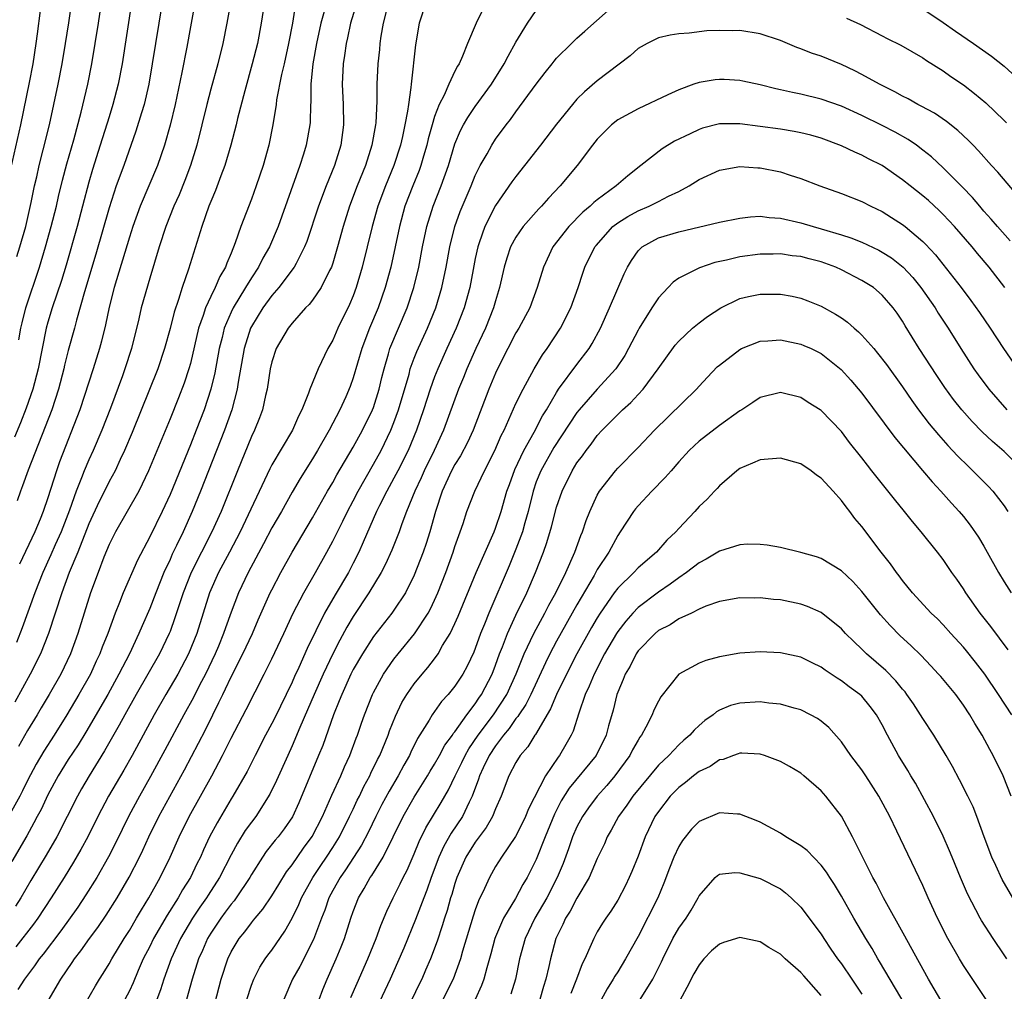
# Model space of a CAD drawing. Units: inches. Extents: x 2574000 to 2577000, y 1496329 to 1497000.
# Drawn here: x 2575970 to 2576067, y 1496826 to 1496921 of the extents above; entities that cross this region are included whole.
import ezdxf

# ---------------------------------------------------------------- set-up
doc = ezdxf.new("R2010")
doc.units = ezdxf.units.IN
doc.header["$MEASUREMENT"] = 0
doc.layers.add('LD25741494_2ft', color=248, linetype='Continuous')

msp = doc.modelspace()

# ---------------------------------------------------------------- linework, layer by layer
at = {"layer": 'LD25741494_2ft'}
for points, elevation in [([(2575994.588, 1496925), (2575993.966, 1496921), (2575993.58, 1496919), (2575993.079, 1496917), (2575992.341, 1496914.341), (2575991.642, 1496911.642), (2575991.493, 1496911), (2575990.969, 1496909), (2575990.376, 1496907), (2575989.979, 1496905.979), (2575989.457, 1496904.543), (2575989, 1496903.465), (2575988.821, 1496903), (2575988.126, 1496901), (2575986.817, 1496896.817), (2575986.18, 1496895), (2575985.833, 1496893.833), (2575985.4, 1496892.6), (2575985, 1496890.984), (2575984.452, 1496889), (2575983.788, 1496887), (2575981.26, 1496880.74), (2575980.526, 1496879), (2575980.087, 1496878.087), (2575979.592, 1496877), (2575979, 1496875.924), (2575978.543, 1496875), (2575978.015, 1496873.985), (2575977, 1496871.775), (2575975.919, 1496869), (2575975.088, 1496867), (2575974.36, 1496865), (2575973.041, 1496861), (2575972.266, 1496859), (2575971.259, 1496857), (2575969.751, 1496854.249)], 10470), ([(2575970.139, 1496889.861), (2575970.335, 1496891), (2575970.446, 1496891.554), (2575970.819, 1496893), (2575972.166, 1496897), (2575972.763, 1496899), (2575973.324, 1496901), (2575973.835, 1496903), (2575974.043, 1496903.956), (2575974.427, 1496905.573), (2575974.841, 1496907.159), (2575975.546, 1496909.546), (2575976.269, 1496912.269), (2575976.915, 1496915), (2575977.31, 1496917), (2575977.95, 1496921), (2575978.557, 1496925)], 10460), ([(2576003.373, 1496923), (2576002.752, 1496921), (2576002.451, 1496919.549), (2576002.318, 1496919), (2576002.162, 1496917.837), (2576002.016, 1496917), (2576001.917, 1496915), (2576002.006, 1496913), (2576002.05, 1496911), (2576001.781, 1496909), (2576001.153, 1496907), (2576000.347, 1496905), (2575999.599, 1496903), (2575998.448, 1496899.552), (2575998.227, 1496899), (2575997.383, 1496897.383), (2575997.204, 1496897), (2575995.687, 1496895), (2575995, 1496894.211), (2575994.123, 1496893), (2575993, 1496891.176), (2575992.911, 1496891), (2575992.289, 1496889), (2575991.701, 1496885.7), (2575991.601, 1496885), (2575991.068, 1496883), (2575990.36, 1496881), (2575987.998, 1496875), (2575987.183, 1496873), (2575986.282, 1496871), (2575985.642, 1496869.642), (2575985.217, 1496868.784), (2575985, 1496868.276), (2575984.403, 1496867), (2575983.588, 1496865), (2575983, 1496863.456), (2575982.248, 1496861.752), (2575981.943, 1496861), (2575980.997, 1496859), (2575979.974, 1496857), (2575978.868, 1496855), (2575976.714, 1496851.286), (2575975.959, 1496850.041), (2575975, 1496848.585), (2575974.014, 1496847), (2575973, 1496845.131), (2575972.314, 1496843.686), (2575971.94, 1496843), (2575971.623, 1496842.377), (2575970.909, 1496841.091), (2575969.432, 1496838.568)], 10476), ([(2575981.219, 1496923), (2575980.283, 1496917), (2575979.91, 1496915), (2575979.382, 1496913), (2575979, 1496911.806), (2575978.141, 1496909), (2575977.369, 1496906.631), (2575977, 1496905.381), (2575976.389, 1496903), (2575975.854, 1496901), (2575974.78, 1496897.22), (2575974.315, 1496895.685), (2575973.418, 1496893), (2575973, 1496891.599), (2575972.833, 1496891), (2575972.422, 1496889), (2575972.036, 1496887), (2575971.511, 1496885), (2575970.851, 1496883.149), (2575970.285, 1496881.715), (2575969.705, 1496880.295)], 10462), ([(2576010.157, 1496923), (2576009.5, 1496921), (2576009.134, 1496918.866), (2576008.697, 1496915), (2576008.678, 1496914.679), (2576008.429, 1496913), (2576008.353, 1496912.353), (2576008.093, 1496911), (2576007.853, 1496909.853), (2576007.654, 1496909), (2576007.008, 1496907), (2576006.166, 1496905), (2576005.416, 1496903), (2576004.858, 1496901), (2576004.385, 1496899), (2576003.888, 1496897), (2576003.3, 1496895), (2576003, 1496894.189), (2576002.649, 1496893.35), (2576001.501, 1496891), (2576001, 1496889.84), (2576000.518, 1496889), (2575999.57, 1496887), (2575998.74, 1496885), (2575998.612, 1496884.612), (2575997.952, 1496883), (2575997.623, 1496882.377), (2575997.026, 1496881), (2575995, 1496877.564), (2575994.805, 1496877.195), (2575991.895, 1496871), (2575990.853, 1496869), (2575989.775, 1496867), (2575988.877, 1496865), (2575987.618, 1496861), (2575986.82, 1496859), (2575985.76, 1496857), (2575984.595, 1496855), (2575983.453, 1496853), (2575981.265, 1496849), (2575980.447, 1496847.553), (2575978.943, 1496845), (2575977.901, 1496843), (2575976.917, 1496841), (2575976.244, 1496839.756), (2575975.508, 1496838.492), (2575974.586, 1496837), (2575973.32, 1496835), (2575972.01, 1496833), (2575971.591, 1496832.409), (2575969.83, 1496830.17)], 10480), ([(2575990.932, 1496923), (2575990.588, 1496921), (2575990.174, 1496919), (2575989.685, 1496917), (2575989, 1496914.517), (2575988.608, 1496913), (2575988.134, 1496911), (2575987.639, 1496909), (2575987.019, 1496907), (2575986.459, 1496905.541), (2575985.879, 1496904.12), (2575985.369, 1496903), (2575984.579, 1496901), (2575983.926, 1496899), (2575983, 1496895.923), (2575982.176, 1496893), (2575981.931, 1496891.931), (2575981.205, 1496889), (2575980.567, 1496887), (2575980.325, 1496886.325), (2575979.145, 1496883.145), (2575978.299, 1496881), (2575977.432, 1496879), (2575977, 1496878.068), (2575976.555, 1496877), (2575976.3, 1496876.3), (2575975.773, 1496875), (2575975.109, 1496873.109), (2575974.299, 1496871), (2575973.721, 1496869.721), (2575973.287, 1496868.713), (2575972.495, 1496867), (2575971.71, 1496865), (2575970.463, 1496861.537), (2575969.894, 1496860.105)], 10468), ([(2575969.945, 1496898.055), (2575970.242, 1496899), (2575970.812, 1496901), (2575971.359, 1496903.359), (2575971.682, 1496905), (2575971.894, 1496905.894), (2575972.13, 1496907), (2575972.541, 1496908.541), (2575973.145, 1496911), (2575974.01, 1496915), (2575974.398, 1496917), (2575974.727, 1496919), (2575975.039, 1496921.039), (2575975.378, 1496923.378)], 10458), ([(2575984.232, 1496923), (2575983.562, 1496919), (2575982.924, 1496915), (2575982.458, 1496913), (2575982.192, 1496912.192), (2575981.631, 1496910.369), (2575980.448, 1496907), (2575979.715, 1496905), (2575979, 1496902.858), (2575977.699, 1496898.301), (2575976.6, 1496894.6), (2575975.807, 1496891.807), (2575975.602, 1496891), (2575975, 1496888.815), (2575974.634, 1496887.366), (2575974.557, 1496887), (2575974.033, 1496885), (2575973.374, 1496883), (2575971.036, 1496877.036), (2575970.505, 1496875.495), (2575970.292, 1496875), (2575969.963, 1496874.037)], 10464), ([(2576016.078, 1496923), (2576015.074, 1496921), (2576014.252, 1496919), (2576013.762, 1496917.762), (2576013.406, 1496917), (2576013.239, 1496916.761), (2576013, 1496916.286), (2576012.389, 1496915), (2576011.94, 1496913.94), (2576011.448, 1496913), (2576011, 1496911.829), (2576010.754, 1496911), (2576010.383, 1496909.617), (2576010.243, 1496909), (2576009.912, 1496907.912), (2576009.657, 1496907), (2576009.488, 1496906.512), (2576008.868, 1496905), (2576008.094, 1496903), (2576007.54, 1496901), (2576006.693, 1496897), (2576006.157, 1496895), (2576005.465, 1496893), (2576004.62, 1496891), (2576003.84, 1496889), (2576003, 1496886.133), (2576002.709, 1496885.291), (2576002.265, 1496884.265), (2576001.684, 1496883), (2576000.651, 1496881), (2575999.506, 1496879), (2575999, 1496878.155), (2575997.782, 1496876.218), (2575997, 1496874.873), (2575995.949, 1496873), (2575995, 1496871.368), (2575994.199, 1496869.801), (2575992.682, 1496867), (2575991.728, 1496865), (2575991, 1496863.1), (2575990.443, 1496861.557), (2575990.264, 1496861), (2575989.756, 1496859.756), (2575989.437, 1496859), (2575988.476, 1496857), (2575987.898, 1496855.898), (2575987.297, 1496854.703), (2575986.366, 1496853), (2575984.492, 1496849.508), (2575983.076, 1496846.924), (2575981.982, 1496845), (2575980.939, 1496843.061), (2575979.641, 1496840.359), (2575978.959, 1496839.041), (2575977.786, 1496837), (2575976.721, 1496835.279), (2575975.919, 1496834.081), (2575974.25, 1496831.75), (2575972.531, 1496829.469), (2575972.142, 1496829), (2575971.687, 1496828.313), (2575970.681, 1496827), (2575970.025, 1496825.975)], 10482), ([(2575997.299, 1496922.701), (2575997.023, 1496921), (2575996.65, 1496919), (2575996.209, 1496917), (2575995.962, 1496915.962), (2575995.476, 1496913.476), (2575995.419, 1496913), (2575995.092, 1496911), (2575994.696, 1496909), (2575994.147, 1496907), (2575993.47, 1496905), (2575993, 1496903.696), (2575991.957, 1496901), (2575991.414, 1496899.414), (2575991, 1496898.387), (2575990.584, 1496897.416), (2575990.452, 1496897), (2575989.907, 1496896.093), (2575989.442, 1496895), (2575989, 1496894.126), (2575988.473, 1496893), (2575988.245, 1496892.245), (2575987.796, 1496891), (2575987, 1496887.546), (2575986.853, 1496887), (2575986.394, 1496885.606), (2575985.839, 1496884.161), (2575985, 1496882.092), (2575982.89, 1496877), (2575981.932, 1496875), (2575979.622, 1496871), (2575979, 1496869.75), (2575978.484, 1496868.484), (2575977.918, 1496867), (2575977.182, 1496865), (2575975.936, 1496861), (2575975.202, 1496859), (2575974.248, 1496857), (2575973.129, 1496855), (2575972.332, 1496853.668), (2575971.953, 1496853), (2575971, 1496851.451), (2575970.106, 1496849.894)], 10472), ([(2575987.443, 1496923), (2575986.642, 1496918.642), (2575986.167, 1496916.167), (2575985.488, 1496913), (2575985.012, 1496910.988), (2575984.455, 1496909), (2575983.77, 1496907), (2575982.06, 1496903), (2575981.334, 1496901), (2575981, 1496899.97), (2575979.518, 1496895), (2575979, 1496893.07), (2575978.647, 1496891.352), (2575978.264, 1496889.737), (2575978.059, 1496889), (2575977.434, 1496887), (2575976.129, 1496883), (2575974.14, 1496877.861), (2575973.84, 1496877), (2575973, 1496874.344), (2575972.534, 1496873), (2575972.226, 1496872.226), (2575971.706, 1496871), (2575970.206, 1496867.794)], 10466), ([(2575976.209, 1496823.791), (2575977.666, 1496826.334), (2575978.064, 1496827), (2575978.437, 1496827.563), (2575979, 1496828.496), (2575979.27, 1496829), (2575980.482, 1496831), (2575981, 1496831.79), (2575981.717, 1496833), (2575982.182, 1496833.818), (2575982.923, 1496835), (2575984.037, 1496837), (2575985.009, 1496839), (2575985.902, 1496841), (2575986.893, 1496843), (2575989.096, 1496847), (2575990.159, 1496849), (2575991, 1496850.712), (2575992.469, 1496853.531), (2575994.249, 1496857), (2575995, 1496858.502), (2575996.19, 1496861), (2575997.116, 1496863), (2575998.148, 1496865), (2575999.303, 1496867), (2576000.421, 1496869), (2576001, 1496870.084), (2576001.445, 1496871), (2576001.971, 1496872.029), (2576002.436, 1496873), (2576003, 1496874.04), (2576003.496, 1496875), (2576005, 1496877.629), (2576005.752, 1496879), (2576006.698, 1496881), (2576007, 1496881.75), (2576007.455, 1496883), (2576008.488, 1496886.488), (2576008.616, 1496887), (2576009, 1496888.048), (2576009.264, 1496888.736), (2576010.298, 1496891), (2576011.121, 1496893), (2576011.728, 1496895), (2576012.145, 1496897), (2576012.505, 1496899), (2576012.993, 1496901), (2576013.52, 1496902.48), (2576014.588, 1496905), (2576015, 1496906.022), (2576015.495, 1496907), (2576016.172, 1496908.172), (2576016.618, 1496909), (2576017, 1496909.583), (2576018.052, 1496911), (2576018.473, 1496911.527), (2576019, 1496912.282), (2576021, 1496914.994), (2576021.857, 1496916.143), (2576022.558, 1496917), (2576022.743, 1496917.257), (2576023, 1496917.559), (2576024.448, 1496919), (2576025, 1496919.52), (2576025.772, 1496920.228), (2576028.909, 1496923)], 10486), ([(2576000.149, 1496922.149), (2575999.821, 1496921), (2575999.398, 1496919), (2575999.042, 1496917), (2575998.834, 1496915), (2575998.826, 1496913.174), (2575998.806, 1496913), (2575998.772, 1496911.228), (2575998.748, 1496911), (2575998.381, 1496909), (2575998.112, 1496908.112), (2575997.743, 1496907), (2575995.623, 1496901), (2575994.764, 1496899), (2575994.117, 1496897.883), (2575993.688, 1496897), (2575993, 1496895.966), (2575992.429, 1496895), (2575991.199, 1496893), (2575991, 1496892.584), (2575990.321, 1496891), (2575990.112, 1496890.112), (2575989.823, 1496889), (2575989.389, 1496886.611), (2575989.01, 1496885), (2575988.342, 1496883), (2575987.57, 1496881), (2575987, 1496879.557), (2575985, 1496874.668), (2575984.228, 1496873), (2575983, 1496870.484), (2575981.798, 1496868.202), (2575980.396, 1496865), (2575980.025, 1496864.025), (2575979.604, 1496863), (2575978.878, 1496861), (2575978.342, 1496859.658), (2575978.103, 1496859), (2575977.741, 1496858.259), (2575977.166, 1496857), (2575976.047, 1496855), (2575974.866, 1496853), (2575973.618, 1496851), (2575972.585, 1496849.415), (2575971.846, 1496848.154), (2575971, 1496846.551), (2575970.496, 1496845.504), (2575970.228, 1496845), (2575969.074, 1496842.926)], 10474), ([(2575972.237, 1496922.237), (2575971.947, 1496919.947), (2575971.811, 1496919), (2575971.501, 1496917), (2575971.16, 1496915.16), (2575970.302, 1496911), (2575969.304, 1496906.696)], 10456), ([(2576006.276, 1496922.276), (2576005.942, 1496921), (2576005.72, 1496919.72), (2576005.62, 1496919), (2576005.575, 1496918.425), (2576005.424, 1496917), (2576005.341, 1496915), (2576005.327, 1496913.327), (2576005.216, 1496911.216), (2576005.19, 1496911), (2576004.843, 1496909), (2576004.196, 1496907), (2576003.398, 1496905), (2576002.652, 1496903), (2576002.019, 1496901), (2576001.471, 1496899), (2576001, 1496897.417), (2576000.855, 1496897), (2576000.673, 1496896.673), (2575999.852, 1496895), (2575999, 1496893.765), (2575998.669, 1496893.33), (2575998.314, 1496893), (2575997, 1496891.501), (2575996.613, 1496891), (2575995.443, 1496889), (2575995, 1496887.713), (2575994.838, 1496887), (2575994.539, 1496885), (2575994.385, 1496884.385), (2575994.088, 1496883), (2575993.795, 1496882.205), (2575993.308, 1496881), (2575993, 1496880.36), (2575991.621, 1496877), (2575990.012, 1496873), (2575989.111, 1496871), (2575988.075, 1496869), (2575987.066, 1496867), (2575986.279, 1496865), (2575985.48, 1496862.52), (2575985, 1496861.186), (2575984.928, 1496861), (2575983.975, 1496859), (2575981.672, 1496855), (2575980.55, 1496853), (2575980.009, 1496851.992), (2575978.559, 1496849.441), (2575977.046, 1496847), (2575976.29, 1496845.71), (2575975.89, 1496845), (2575974.886, 1496843), (2575973.857, 1496841), (2575972.81, 1496839.19), (2575971.313, 1496836.687), (2575970.33, 1496835), (2575969.811, 1496834.189)], 10478), ([(2575972.317, 1496823.683), (2575974.27, 1496827), (2575975.372, 1496828.628), (2575975.607, 1496829), (2575976.222, 1496829.778), (2575977.069, 1496831), (2575977.903, 1496832.097), (2575978.723, 1496833.277), (2575979.812, 1496835), (2575980.98, 1496837.02), (2575982.001, 1496839), (2575982.325, 1496839.675), (2575982.927, 1496841), (2575983.897, 1496843), (2575986.407, 1496847.593), (2575987.802, 1496850.199), (2575988.474, 1496851.526), (2575989.19, 1496853), (2575989.806, 1496854.194), (2575990.179, 1496855), (2575990.461, 1496855.539), (2575991, 1496856.716), (2575992.166, 1496859), (2575993.107, 1496861), (2575993.671, 1496862.329), (2575994.851, 1496865), (2575995, 1496865.297), (2575995.905, 1496867), (2575997.012, 1496868.988), (2575999, 1496872.367), (2576000.492, 1496875), (2576001, 1496875.853), (2576001.402, 1496876.598), (2576003, 1496879.322), (2576003.908, 1496881), (2576004.912, 1496883), (2576005, 1496883.227), (2576005.567, 1496885), (2576005.825, 1496886.174), (2576006.035, 1496887), (2576006.481, 1496888.481), (2576006.62, 1496889), (2576008.299, 1496893), (2576008.959, 1496895), (2576009.441, 1496897), (2576009.823, 1496899), (2576010.244, 1496901), (2576010.857, 1496903), (2576011.646, 1496905), (2576012.356, 1496907), (2576013, 1496909.142), (2576013.549, 1496910.451), (2576013.845, 1496911), (2576014.263, 1496911.737), (2576015, 1496912.799), (2576016.601, 1496915), (2576017.846, 1496917), (2576018.226, 1496917.774), (2576019, 1496919.137), (2576020.144, 1496921), (2576021, 1496922.238)], 10484), ([(2576059, 1496922.426), (2576061, 1496921.074), (2576062.209, 1496920.209), (2576063.991, 1496919), (2576065.751, 1496917.751), (2576067, 1496916.783), (2576069, 1496914.926)], 10484), ([(2576051.508, 1496921.508), (2576052.859, 1496920.858), (2576055, 1496919.765), (2576055.49, 1496919.49), (2576056.834, 1496918.834), (2576059, 1496917.581), (2576059.342, 1496917.343), (2576061, 1496916.312), (2576061.762, 1496915.763), (2576063, 1496914.931), (2576064.091, 1496914.091), (2576065.186, 1496913.185), (2576067, 1496911.434), (2576067.213, 1496911.213)], 10486), ([(2576068.199, 1496904.199), (2576066.357, 1496906.357), (2576065.763, 1496907), (2576064.465, 1496908.465), (2576063.929, 1496909), (2576063.48, 1496909.48), (2576062.452, 1496910.452), (2576061.337, 1496911.336), (2576060.141, 1496912.141), (2576058.84, 1496912.84), (2576058.511, 1496913), (2576057.55, 1496913.551), (2576057, 1496913.825), (2576056.25, 1496914.25), (2576054.745, 1496915), (2576053, 1496915.967), (2576052.317, 1496916.316), (2576051, 1496916.933), (2576049, 1496917.744), (2576048.056, 1496918.056), (2576047, 1496918.485), (2576046.616, 1496918.616), (2576045, 1496919.289), (2576043, 1496919.957), (2576041, 1496920.274), (2576040.258, 1496920.258), (2576039, 1496920.283), (2576037.761, 1496920.239), (2576036.023, 1496920.023), (2576035, 1496919.969), (2576034.17, 1496919.83), (2576033, 1496919.576), (2576031.885, 1496919), (2576031, 1496918.515), (2576030.214, 1496917.786), (2576027, 1496915.346), (2576025.731, 1496914.269), (2576025, 1496913.519), (2576024.55, 1496913), (2576023, 1496911.062), (2576021.425, 1496909), (2576019.857, 1496907), (2576019, 1496905.934), (2576018.604, 1496905.396), (2576017, 1496903.083), (2576015.948, 1496901), (2576015.397, 1496899.397), (2576015.243, 1496899), (2576015, 1496897.859), (2576014.794, 1496896.794), (2576014.471, 1496895), (2576013.923, 1496893), (2576013.128, 1496891), (2576012.203, 1496889), (2576011.306, 1496887), (2576011, 1496886.223), (2576010.559, 1496885), (2576009.908, 1496883), (2576009.211, 1496881), (2576008.396, 1496879), (2576007.393, 1496877), (2576007, 1496876.255), (2576006.296, 1496875), (2576005.574, 1496873.574), (2576005.297, 1496873), (2576003.971, 1496869.971), (2576003.564, 1496869), (2576003, 1496867.894), (2576002.534, 1496867), (2576001.216, 1496864.784), (2576000.194, 1496863), (2575998.482, 1496859.518), (2575997.658, 1496857.658), (2575997.238, 1496856.763), (2575997, 1496856.197), (2575996.426, 1496855), (2575995.288, 1496852.712), (2575995, 1496852.148), (2575994.373, 1496851), (2575993.355, 1496849), (2575992.574, 1496847.426), (2575991.183, 1496845), (2575991, 1496844.717), (2575989.618, 1496842.382), (2575988.892, 1496841), (2575988.289, 1496839.711), (2575987.977, 1496839), (2575987.648, 1496838.352), (2575987.007, 1496837), (2575986.228, 1496835.772), (2575985.8, 1496835), (2575984.708, 1496833.292), (2575983.383, 1496831), (2575983, 1496830.213), (2575982.364, 1496829), (2575981.866, 1496827.866), (2575981.361, 1496826.639), (2575981, 1496825.863), (2575980.553, 1496825)], 10488), ([(2576067.598, 1496899.598), (2576066.336, 1496901), (2576065.73, 1496901.73), (2576065, 1496902.527), (2576064.588, 1496903), (2576063.871, 1496903.87), (2576062.89, 1496904.89), (2576061, 1496906.781), (2576059.85, 1496907.85), (2576059, 1496908.528), (2576058.369, 1496909), (2576057.563, 1496909.563), (2576056.287, 1496910.287), (2576055, 1496910.955), (2576053, 1496911.937), (2576051, 1496912.83), (2576049, 1496913.528), (2576047, 1496914.019), (2576046.178, 1496914.178), (2576045, 1496914.463), (2576044.553, 1496914.554), (2576043, 1496914.934), (2576041.308, 1496915.307), (2576041, 1496915.358), (2576039.461, 1496915.461), (2576039, 1496915.467), (2576038.583, 1496915.417), (2576037, 1496915.168), (2576036.484, 1496915), (2576035, 1496914.458), (2576033.942, 1496913.942), (2576031, 1496912.575), (2576029, 1496911.487), (2576028.383, 1496911), (2576027, 1496909.59), (2576026.532, 1496909), (2576025.019, 1496907), (2576023.34, 1496905), (2576022.196, 1496903.804), (2576021.508, 1496903), (2576021.252, 1496902.748), (2576019.719, 1496901), (2576019, 1496899.974), (2576018.465, 1496899), (2576018.089, 1496897.911), (2576017.831, 1496897), (2576017.397, 1496895), (2576017, 1496893.716), (2576016.807, 1496893), (2576015.995, 1496891), (2576015.042, 1496889), (2576014.159, 1496887), (2576013.833, 1496886.167), (2576013.351, 1496885), (2576011.874, 1496881), (2576010.968, 1496879), (2576009.991, 1496877), (2576009.691, 1496876.309), (2576009.056, 1496875), (2576008.246, 1496873), (2576007.779, 1496871.779), (2576007.512, 1496871), (2576006.803, 1496869.197), (2576006.187, 1496867.813), (2576005.761, 1496867), (2576004.547, 1496865), (2576003, 1496862.671), (2576002.382, 1496861.619), (2576001.676, 1496860.324), (2576001, 1496859.006), (2576000.039, 1496857), (2575999.154, 1496855), (2575998.515, 1496853.484), (2575997.751, 1496851.751), (2575997, 1496849.942), (2575996.567, 1496849), (2575995.474, 1496846.526), (2575994.822, 1496845.178), (2575993.42, 1496843), (2575993, 1496842.45), (2575992.396, 1496841.604), (2575991.621, 1496840.379), (2575991, 1496839.217), (2575989.871, 1496837), (2575988.738, 1496835.262), (2575988.582, 1496835), (2575987.923, 1496834.077), (2575987.213, 1496833), (2575986.028, 1496831), (2575985.1, 1496829), (2575984.39, 1496827), (2575984.058, 1496825.942), (2575983.689, 1496825)], 10490), ([(2576067.073, 1496895), (2576065.531, 1496897), (2576064.364, 1496898.364), (2576063.852, 1496899), (2576062.11, 1496901), (2576061, 1496902.204), (2576060.596, 1496902.597), (2576059.552, 1496903.552), (2576059, 1496904.03), (2576057.755, 1496905), (2576057, 1496905.609), (2576055.011, 1496907), (2576053.67, 1496907.669), (2576053, 1496908.026), (2576052.306, 1496908.306), (2576051, 1496908.94), (2576049, 1496909.686), (2576047.979, 1496909.979), (2576047, 1496910.223), (2576046.348, 1496910.348), (2576045, 1496910.574), (2576043, 1496910.855), (2576041, 1496911.108), (2576039, 1496911.101), (2576037.335, 1496910.665), (2576037, 1496910.562), (2576036.131, 1496910.131), (2576034.595, 1496909.405), (2576033.364, 1496908.636), (2576031.287, 1496907), (2576029.992, 1496906.008), (2576028.846, 1496905), (2576027, 1496903.645), (2576026.644, 1496903.356), (2576026.298, 1496903), (2576025.588, 1496902.412), (2576024.211, 1496901), (2576022.641, 1496899), (2576021.7, 1496897), (2576021.097, 1496895), (2576020.353, 1496893), (2576019.28, 1496891), (2576019, 1496890.539), (2576018.195, 1496889), (2576017.192, 1496887), (2576017, 1496886.582), (2576016.351, 1496885), (2576014.78, 1496881), (2576014.222, 1496879.778), (2576013.54, 1496878.46), (2576013, 1496877.608), (2576012.676, 1496877), (2576011.749, 1496875), (2576011.094, 1496873), (2576010.549, 1496871), (2576010.172, 1496869.828), (2576009.885, 1496869), (2576009, 1496866.736), (2576008.128, 1496865), (2576007, 1496863.272), (2576006.808, 1496863), (2576005, 1496860.688), (2576003.905, 1496859), (2576003, 1496857.435), (2576002.778, 1496857), (2576001.871, 1496855), (2576001.639, 1496854.361), (2576001.056, 1496853), (2576000.007, 1496849.993), (2575999.606, 1496849), (2575997.65, 1496844.35), (2575997.021, 1496842.979), (2575996.218, 1496841.782), (2575995.623, 1496841), (2575995.337, 1496840.663), (2575994.459, 1496839.541), (2575994.093, 1496839), (2575993, 1496837.294), (2575992.835, 1496837), (2575991.501, 1496835), (2575991.291, 1496834.709), (2575991, 1496834.385), (2575990.419, 1496833.581), (2575989.977, 1496833), (2575989, 1496831.524), (2575988.685, 1496831), (2575988.177, 1496829.823), (2575987.797, 1496829), (2575987.169, 1496827), (2575986.62, 1496825)], 10492), ([(2575989.387, 1496824.613), (2575990.008, 1496827), (2575990.677, 1496829), (2575991, 1496829.672), (2575991.485, 1496830.515), (2575991.799, 1496831), (2575992.34, 1496831.66), (2575993, 1496832.548), (2575993.212, 1496832.788), (2575993.371, 1496833), (2575994.133, 1496833.867), (2575995, 1496835.184), (2575995.68, 1496836.32), (2575996.449, 1496837.551), (2575997, 1496838.245), (2575998.126, 1496839.874), (2575998.984, 1496841.016), (2575999.991, 1496843), (2576000.903, 1496845.097), (2576001.775, 1496847), (2576002.136, 1496847.864), (2576002.673, 1496849), (2576003.303, 1496850.697), (2576003.429, 1496851), (2576003.828, 1496852.172), (2576004.128, 1496853), (2576004.912, 1496855), (2576005, 1496855.181), (2576005.977, 1496857), (2576007, 1496858.475), (2576007.414, 1496859), (2576009.034, 1496860.966), (2576010.37, 1496863), (2576010.596, 1496863.403), (2576011, 1496864.256), (2576011.33, 1496865), (2576012.099, 1496867), (2576012.829, 1496869), (2576013, 1496869.538), (2576013.53, 1496871), (2576013.81, 1496871.81), (2576014.188, 1496873), (2576014.949, 1496875), (2576015.924, 1496877), (2576016.937, 1496879), (2576017.548, 1496880.453), (2576017.83, 1496881), (2576019, 1496883.59), (2576019.697, 1496885), (2576020.798, 1496887), (2576021.623, 1496888.376), (2576022.079, 1496889), (2576023.381, 1496891), (2576024.39, 1496893), (2576025.121, 1496895), (2576025.574, 1496896.426), (2576025.781, 1496897), (2576026.769, 1496899), (2576026.87, 1496899.13), (2576028.534, 1496901), (2576029, 1496901.369), (2576029.991, 1496902.009), (2576031, 1496902.548), (2576032.09, 1496903), (2576033, 1496903.459), (2576033.982, 1496903.982), (2576035, 1496904.458), (2576036.033, 1496905), (2576037, 1496905.637), (2576039, 1496906.56), (2576041, 1496906.904), (2576042.793, 1496906.793), (2576043, 1496906.792), (2576045, 1496906.38), (2576045.942, 1496906.058), (2576047, 1496905.72), (2576048.861, 1496905), (2576051, 1496904.244), (2576053, 1496903.458), (2576053.887, 1496903), (2576055, 1496902.474), (2576055.911, 1496901.911), (2576057, 1496901.208), (2576057.266, 1496901), (2576059, 1496899.533), (2576059.268, 1496899.268), (2576060.235, 1496898.235), (2576062.777, 1496895), (2576063.73, 1496893.73), (2576064.557, 1496892.557), (2576065.613, 1496891), (2576066.926, 1496889), (2576068.288, 1496887)], 10494), ([(2575992.542, 1496825), (2575993, 1496826.399), (2575993.233, 1496827), (2575993.833, 1496828.167), (2575994.362, 1496829), (2575994.627, 1496829.373), (2575995, 1496829.853), (2575996.295, 1496831.705), (2575997.013, 1496832.987), (2575997.66, 1496834.339), (2575997.92, 1496835), (2575999.027, 1496837), (2575999.814, 1496838.187), (2576000.378, 1496839), (2576001, 1496839.953), (2576001.653, 1496841), (2576002.652, 1496843), (2576002.754, 1496843.246), (2576003, 1496843.732), (2576003.405, 1496844.596), (2576003.615, 1496845), (2576004.058, 1496845.942), (2576004.64, 1496847), (2576004.749, 1496847.251), (2576005.404, 1496848.596), (2576005.617, 1496849), (2576006.436, 1496851), (2576006.581, 1496851.419), (2576007.146, 1496852.854), (2576007.797, 1496854.203), (2576008.279, 1496855), (2576009, 1496856.037), (2576009.783, 1496857), (2576010.348, 1496857.652), (2576011, 1496858.513), (2576011.348, 1496859), (2576011.795, 1496859.795), (2576012.532, 1496861), (2576013, 1496861.963), (2576013.316, 1496862.684), (2576015.1, 1496867), (2576016.863, 1496871), (2576017, 1496871.355), (2576017.532, 1496873), (2576018.118, 1496875), (2576018.354, 1496875.646), (2576018.899, 1496877.101), (2576019.785, 1496879), (2576020.781, 1496880.782), (2576021.613, 1496882.387), (2576021.995, 1496883), (2576023, 1496884.702), (2576023.199, 1496885), (2576025, 1496887.453), (2576026.188, 1496889), (2576026.5, 1496889.5), (2576027.317, 1496891), (2576028.213, 1496893), (2576029.643, 1496896.357), (2576029.972, 1496897), (2576030.345, 1496897.655), (2576031, 1496898.604), (2576031.392, 1496899), (2576033, 1496899.888), (2576035, 1496900.499), (2576039, 1496901.422), (2576041, 1496901.833), (2576042.041, 1496901.959), (2576043, 1496902.012), (2576043.894, 1496901.894), (2576045, 1496901.829), (2576047, 1496901.365), (2576048.211, 1496901), (2576049, 1496900.795), (2576051, 1496900.199), (2576051.908, 1496899.908), (2576053, 1496899.464), (2576054.675, 1496898.675), (2576055, 1496898.501), (2576055.92, 1496897.919), (2576057.069, 1496897), (2576058.002, 1496896.002), (2576058.799, 1496895), (2576060.196, 1496893), (2576060.492, 1496892.492), (2576061.481, 1496891), (2576062.72, 1496889), (2576064.013, 1496887), (2576064.424, 1496886.424), (2576065.489, 1496885), (2576067.244, 1496883)], 10496), ([(2576068.874, 1496877), (2576067, 1496878.896), (2576065.857, 1496879.857), (2576064.83, 1496880.83), (2576063.833, 1496881.832), (2576062.815, 1496883), (2576062.01, 1496884.01), (2576061.174, 1496885.174), (2576060.366, 1496886.366), (2576058.646, 1496889), (2576057.248, 1496891.248), (2576057, 1496891.691), (2576056.473, 1496892.473), (2576056.094, 1496893), (2576055, 1496894.273), (2576054.146, 1496895), (2576053, 1496895.708), (2576051, 1496896.748), (2576050.456, 1496897), (2576049, 1496897.534), (2576047.83, 1496897.83), (2576047, 1496898.058), (2576046.143, 1496898.143), (2576045, 1496898.319), (2576044.298, 1496898.298), (2576043, 1496898.292), (2576041, 1496898.015), (2576039.694, 1496897.693), (2576038.545, 1496897.455), (2576037.044, 1496896.956), (2576036.843, 1496896.844), (2576035, 1496895.924), (2576034.456, 1496895.544), (2576033.957, 1496895), (2576033, 1496894.001), (2576032.342, 1496893), (2576031.109, 1496891), (2576031, 1496890.813), (2576030.07, 1496889), (2576029.689, 1496888.311), (2576028.808, 1496887), (2576027, 1496885.023), (2576025.214, 1496883), (2576025, 1496882.735), (2576022.732, 1496879.268), (2576021.442, 1496877), (2576021, 1496875.909), (2576020.677, 1496875), (2576020.192, 1496873), (2576019.866, 1496871.866), (2576019.639, 1496871), (2576019, 1496869.267), (2576018.341, 1496867.659), (2576016.323, 1496863), (2576015.894, 1496861.894), (2576015.522, 1496861), (2576015, 1496859.526), (2576014.851, 1496859.149), (2576014.212, 1496857.788), (2576013.773, 1496857), (2576013, 1496855.822), (2576012.333, 1496855), (2576011.695, 1496854.306), (2576010.769, 1496853), (2576010.461, 1496852.461), (2576009.333, 1496850.667), (2576008.669, 1496849.331), (2576008.527, 1496849), (2576007.971, 1496848.029), (2576007.432, 1496847), (2576006.529, 1496845.471), (2576005.831, 1496844.169), (2576005.23, 1496843), (2576004.503, 1496841.497), (2576003.823, 1496840.177), (2576002.248, 1496837.753), (2576001.706, 1496837), (2576001, 1496835.733), (2576000.612, 1496835), (2576000.212, 1496833.788), (2575999.899, 1496833), (2575999.114, 1496830.886), (2575997.746, 1496828.254), (2575997.045, 1496827), (2575996.171, 1496825)], 10498), ([(2575999.664, 1496825), (2576000.025, 1496825.975), (2576000.446, 1496827), (2576001.342, 1496829), (2576001.833, 1496830.167), (2576002.157, 1496831), (2576002.778, 1496833), (2576003, 1496833.655), (2576003.513, 1496835), (2576004.087, 1496835.913), (2576004.685, 1496837), (2576004.821, 1496837.179), (2576005.95, 1496839), (2576007.91, 1496843), (2576009, 1496844.899), (2576010.312, 1496847), (2576010.561, 1496847.439), (2576011, 1496848.142), (2576011.48, 1496849), (2576012.006, 1496849.994), (2576012.756, 1496851), (2576012.844, 1496851.155), (2576013, 1496851.332), (2576014.167, 1496853), (2576015, 1496854.088), (2576015.359, 1496854.641), (2576015.621, 1496855), (2576016.661, 1496857), (2576017, 1496857.885), (2576017.392, 1496859), (2576017.667, 1496859.667), (2576018.16, 1496861), (2576019, 1496862.807), (2576020.059, 1496865), (2576020.932, 1496867), (2576021.714, 1496869), (2576022.053, 1496869.947), (2576022.511, 1496871.489), (2576023, 1496873.398), (2576023.528, 1496875), (2576024.526, 1496877), (2576025, 1496877.758), (2576025.53, 1496878.471), (2576025.897, 1496879), (2576026.387, 1496879.613), (2576027, 1496880.459), (2576027.489, 1496881), (2576029, 1496882.531), (2576029.49, 1496883), (2576030.287, 1496883.713), (2576031, 1496884.484), (2576031.502, 1496885), (2576032.995, 1496887), (2576034.668, 1496889.332), (2576035, 1496889.729), (2576036.358, 1496891), (2576037, 1496891.527), (2576037.834, 1496892.166), (2576039.128, 1496893), (2576041, 1496893.915), (2576041.87, 1496894.13), (2576043, 1496894.35), (2576044.361, 1496894.361), (2576045, 1496894.343), (2576046.164, 1496894.163), (2576047, 1496893.966), (2576047.705, 1496893.705), (2576049, 1496893.17), (2576050.406, 1496892.406), (2576051, 1496892.015), (2576051.598, 1496891.598), (2576052.232, 1496891), (2576052.664, 1496890.664), (2576053, 1496890.322), (2576054.171, 1496889), (2576054.557, 1496888.557), (2576055.431, 1496887.431), (2576057, 1496885.259), (2576057.917, 1496883.917), (2576058.572, 1496883), (2576059.617, 1496881.618), (2576060.523, 1496880.523), (2576061.467, 1496879.467), (2576061.919, 1496879), (2576062.435, 1496878.435), (2576063.442, 1496877.442), (2576063.926, 1496877), (2576065.46, 1496875.46), (2576065.88, 1496875), (2576067, 1496873.537), (2576067.369, 1496873)], 10500), ([(2576002.786, 1496825.213), (2576003.383, 1496826.617), (2576004.436, 1496829), (2576005.258, 1496831), (2576005.713, 1496832.287), (2576006.304, 1496833.696), (2576006.921, 1496835), (2576007.632, 1496836.369), (2576007.92, 1496837), (2576008.292, 1496837.708), (2576009, 1496839.336), (2576009.471, 1496840.528), (2576010.128, 1496841.872), (2576011.644, 1496844.356), (2576012.375, 1496845.625), (2576013.029, 1496847), (2576013.688, 1496848.312), (2576014.013, 1496849), (2576014.367, 1496849.633), (2576015.296, 1496851), (2576016.781, 1496853), (2576018.102, 1496855), (2576019.024, 1496857.024), (2576019.815, 1496859), (2576020.759, 1496861), (2576021.839, 1496863), (2576022.224, 1496863.776), (2576022.917, 1496865), (2576023.905, 1496867), (2576024.783, 1496869), (2576025.369, 1496870.631), (2576025.535, 1496871), (2576025.899, 1496872.101), (2576026.256, 1496873), (2576027, 1496874.609), (2576027.227, 1496875), (2576028.79, 1496877), (2576029, 1496877.244), (2576031, 1496879.291), (2576032.615, 1496881), (2576036.741, 1496885), (2576037, 1496885.299), (2576037.818, 1496886.182), (2576038.796, 1496887.205), (2576039, 1496887.381), (2576041, 1496888.914), (2576041.177, 1496889), (2576043, 1496889.748), (2576043.757, 1496889.757), (2576045, 1496889.864), (2576047, 1496889.437), (2576047.315, 1496889.314), (2576048.014, 1496889), (2576049, 1496888.507), (2576050.962, 1496886.962), (2576051.909, 1496885.909), (2576053, 1496884.615), (2576056.249, 1496880.249), (2576058.974, 1496877.026), (2576059.904, 1496875.904), (2576060.767, 1496875), (2576061.815, 1496873.814), (2576062.572, 1496873), (2576063, 1496872.485), (2576063.649, 1496871.648), (2576064.457, 1496870.457), (2576065, 1496869.569), (2576065.333, 1496869), (2576066.449, 1496867), (2576067, 1496866.074), (2576067.696, 1496865)], 10502), ([(2576067.374, 1496859.374), (2576065.684, 1496861.684), (2576064.641, 1496863), (2576063.228, 1496865), (2576063, 1496865.374), (2576062.342, 1496866.342), (2576061.861, 1496867), (2576061, 1496868.258), (2576060.432, 1496869), (2576058.833, 1496871), (2576057.994, 1496871.994), (2576057.189, 1496873), (2576056.2, 1496874.2), (2576053.989, 1496877), (2576053.542, 1496877.542), (2576053, 1496878.256), (2576051.785, 1496879.785), (2576051, 1496880.859), (2576049, 1496882.929), (2576048.891, 1496883), (2576047.713, 1496883.713), (2576047, 1496884.192), (2576045, 1496884.679), (2576043, 1496884.188), (2576042.294, 1496883.706), (2576041.221, 1496883), (2576041, 1496882.873), (2576039, 1496881.444), (2576037, 1496879.914), (2576036.043, 1496879), (2576035, 1496877.864), (2576034.243, 1496877), (2576033.676, 1496876.324), (2576032.353, 1496875), (2576031, 1496873.55), (2576030.744, 1496873.256), (2576030.547, 1496873), (2576029.261, 1496871), (2576029, 1496870.634), (2576028.123, 1496869), (2576027, 1496867.27), (2576026.677, 1496866.677), (2576025, 1496863.806), (2576023, 1496860.234), (2576022.348, 1496859), (2576021.897, 1496858.103), (2576020.466, 1496855), (2576019.981, 1496854.019), (2576019.278, 1496853), (2576019.18, 1496852.82), (2576019, 1496852.623), (2576018.344, 1496851.656), (2576017.775, 1496851), (2576017, 1496849.96), (2576016.376, 1496849), (2576015.777, 1496847.777), (2576015.423, 1496847), (2576015.329, 1496846.671), (2576014.7, 1496845), (2576014.389, 1496844.389), (2576013.747, 1496843), (2576012.644, 1496841.356), (2576011.915, 1496840.086), (2576011.428, 1496839), (2576010.67, 1496837), (2576010.246, 1496835.754), (2576009.939, 1496835), (2576009.137, 1496832.862), (2576007.966, 1496830.034), (2576007.366, 1496828.634), (2576006.631, 1496827), (2576004.845, 1496823.155)], 10504), ([(2576067.74, 1496853), (2576066.45, 1496855), (2576065.1, 1496857), (2576064.187, 1496858.187), (2576063.292, 1496859.292), (2576063, 1496859.643), (2576061.75, 1496861), (2576061, 1496861.84), (2576060.425, 1496862.425), (2576059.824, 1496863), (2576057.982, 1496865), (2576057, 1496866.213), (2576056.671, 1496866.671), (2576056.407, 1496867), (2576055.829, 1496867.829), (2576054.916, 1496869), (2576053, 1496871.517), (2576052.311, 1496872.311), (2576051.825, 1496873), (2576051.45, 1496873.45), (2576051, 1496874.071), (2576050.173, 1496875), (2576049, 1496876.265), (2576048.546, 1496876.546), (2576048.009, 1496877), (2576047, 1496877.686), (2576045, 1496878.24), (2576043, 1496878.071), (2576042.27, 1496877.73), (2576041, 1496877.206), (2576040.709, 1496877), (2576039, 1496875.51), (2576038.765, 1496875.235), (2576038.514, 1496875), (2576037.792, 1496874.207), (2576037, 1496873.474), (2576036.582, 1496873), (2576035, 1496871.322), (2576034.727, 1496871), (2576033.84, 1496870.16), (2576032.831, 1496869), (2576031, 1496867.434), (2576030.593, 1496867), (2576029, 1496865.45), (2576028.672, 1496865), (2576027.289, 1496863), (2576027, 1496862.545), (2576026.428, 1496861.572), (2576024.989, 1496859), (2576023.954, 1496857), (2576022.986, 1496855), (2576022.412, 1496853.588), (2576020.925, 1496851.075), (2576020.856, 1496851), (2576020.163, 1496849.837), (2576019.417, 1496849), (2576019, 1496848.318), (2576018.306, 1496847), (2576017.543, 1496845), (2576017, 1496843.762), (2576016.701, 1496843), (2576016.083, 1496841.917), (2576015, 1496840.476), (2576014.076, 1496839), (2576013.193, 1496837), (2576013, 1496836.418), (2576012.686, 1496835.314), (2576012.579, 1496835), (2576012.235, 1496833.765), (2576011.979, 1496833), (2576011.758, 1496832.242), (2576011.248, 1496830.752), (2576010.589, 1496829), (2576010.126, 1496827.874), (2576009.739, 1496827), (2576009.487, 1496826.513), (2576008.754, 1496825)], 10506), ([(2576067.674, 1496845), (2576066.899, 1496847), (2576065.902, 1496849), (2576065.574, 1496849.574), (2576064.817, 1496851), (2576064.124, 1496852.124), (2576063.622, 1496853), (2576063, 1496853.946), (2576062.225, 1496855), (2576060.756, 1496856.756), (2576060.547, 1496857), (2576059.8, 1496857.8), (2576058.819, 1496858.819), (2576057.805, 1496859.805), (2576056.77, 1496860.77), (2576055.777, 1496861.777), (2576054.829, 1496862.829), (2576053, 1496865.118), (2576052.103, 1496866.103), (2576051, 1496867.15), (2576049, 1496868.373), (2576048.531, 1496868.531), (2576047, 1496868.97), (2576045, 1496869.437), (2576043.682, 1496869.682), (2576043, 1496869.741), (2576041.759, 1496869.759), (2576041, 1496869.696), (2576039, 1496869.084), (2576037.695, 1496868.306), (2576037, 1496867.95), (2576035.776, 1496867), (2576035, 1496866.461), (2576034.168, 1496865.832), (2576033, 1496865.047), (2576031, 1496863.535), (2576030.492, 1496863), (2576029.79, 1496862.209), (2576029, 1496861.172), (2576028.888, 1496861), (2576027.712, 1496859), (2576026.674, 1496857), (2576026.203, 1496855.797), (2576025.812, 1496855), (2576025.172, 1496853.172), (2576024.614, 1496851.386), (2576024.425, 1496851), (2576023.92, 1496850.08), (2576023.29, 1496849), (2576023.157, 1496848.842), (2576021.909, 1496847), (2576020.242, 1496843.758), (2576019.945, 1496843), (2576019.637, 1496842.363), (2576018.956, 1496841.044), (2576017.566, 1496839), (2576017, 1496838.084), (2576016.385, 1496837), (2576015.909, 1496835.909), (2576015.311, 1496834.689), (2576015, 1496833.823), (2576014.792, 1496833.208), (2576014.323, 1496831.677), (2576013.748, 1496829.748), (2576013.54, 1496829), (2576012.823, 1496827), (2576011.82, 1496825)], 10508), ([(2576067.829, 1496835), (2576066.81, 1496836.81), (2576066.168, 1496838.168), (2576065.795, 1496839), (2576065.031, 1496841), (2576064.309, 1496843), (2576063.939, 1496843.939), (2576063.435, 1496845), (2576062.617, 1496846.617), (2576061.911, 1496847.911), (2576061.291, 1496849), (2576060.075, 1496851), (2576059, 1496852.624), (2576058.777, 1496853), (2576058.075, 1496854.075), (2576057.44, 1496855), (2576057.25, 1496855.251), (2576057, 1496855.527), (2576056.342, 1496856.342), (2576055.346, 1496857.346), (2576053.458, 1496859), (2576053.223, 1496859.223), (2576053, 1496859.459), (2576052.203, 1496860.203), (2576051.405, 1496861), (2576051, 1496861.441), (2576049, 1496863.053), (2576047.65, 1496863.649), (2576047, 1496863.89), (2576045, 1496864.294), (2576044.333, 1496864.333), (2576043, 1496864.498), (2576042.476, 1496864.476), (2576041, 1496864.509), (2576039, 1496864.152), (2576037.677, 1496863.677), (2576037, 1496863.372), (2576036.268, 1496863), (2576035, 1496862.417), (2576034.158, 1496861.842), (2576033, 1496861.278), (2576032.673, 1496861), (2576031, 1496859.272), (2576030.813, 1496859), (2576030.215, 1496857.785), (2576029.739, 1496857), (2576029.547, 1496856.453), (2576029, 1496855.218), (2576028.919, 1496855), (2576028.548, 1496853.453), (2576028.102, 1496851.898), (2576027.862, 1496851), (2576026.872, 1496849), (2576024.223, 1496845.777), (2576023.461, 1496844.539), (2576022.776, 1496843.224), (2576021.87, 1496841), (2576021, 1496838.762), (2576020.104, 1496837), (2576019.683, 1496836.317), (2576018.943, 1496834.943), (2576017.786, 1496833), (2576017, 1496831.179), (2576016.931, 1496831), (2576016.524, 1496829.476), (2576016.128, 1496828.129), (2576015.844, 1496827), (2576015.627, 1496826.374), (2576014.98, 1496825)], 10510), ([(2576067.24, 1496829), (2576067, 1496829.382), (2576065.912, 1496831), (2576064.766, 1496832.766), (2576064.638, 1496833), (2576063.403, 1496835.403), (2576062.706, 1496837), (2576061.878, 1496839), (2576061.634, 1496839.634), (2576061, 1496841.063), (2576060.052, 1496843), (2576058.274, 1496846.274), (2576057.834, 1496847), (2576057.532, 1496847.532), (2576056.62, 1496849), (2576055.508, 1496851), (2576055, 1496851.997), (2576054.448, 1496853), (2576053.82, 1496853.82), (2576053, 1496854.82), (2576052.813, 1496855), (2576051.76, 1496855.76), (2576051, 1496856.352), (2576050.589, 1496856.589), (2576049.394, 1496857.394), (2576049, 1496857.689), (2576048.108, 1496858.107), (2576047, 1496858.653), (2576045, 1496859.075), (2576043, 1496859.171), (2576041, 1496859.063), (2576039, 1496858.701), (2576037.666, 1496858.334), (2576037, 1496858.058), (2576035.024, 1496857), (2576033.234, 1496854.767), (2576033, 1496854.34), (2576032.555, 1496853.445), (2576032.388, 1496853), (2576031.774, 1496851.774), (2576031.342, 1496851), (2576031.191, 1496850.809), (2576031, 1496850.497), (2576030.459, 1496849.541), (2576030.196, 1496849), (2576028.732, 1496847), (2576027.941, 1496846.059), (2576026.98, 1496845), (2576026.138, 1496843.861), (2576025.533, 1496843), (2576025, 1496841.993), (2576024.57, 1496841), (2576024.169, 1496839.831), (2576023.629, 1496838.371), (2576023.065, 1496837), (2576022.028, 1496835), (2576020.873, 1496833), (2576019.922, 1496831), (2576019.365, 1496829), (2576018.947, 1496827), (2576018.484, 1496825.516)], 10512), ([(2576065.226, 1496825), (2576063, 1496828.358), (2576062.61, 1496829), (2576061.456, 1496831), (2576060.455, 1496833), (2576059.53, 1496835), (2576059, 1496836.205), (2576056.436, 1496841.564), (2576055.741, 1496843), (2576054.681, 1496845), (2576053.391, 1496847), (2576053, 1496847.574), (2576051.919, 1496849), (2576051, 1496850.325), (2576049.75, 1496851.75), (2576049, 1496852.376), (2576048.636, 1496852.636), (2576047.96, 1496853), (2576047, 1496853.479), (2576046.36, 1496853.64), (2576045, 1496854.041), (2576043.844, 1496854.156), (2576043, 1496854.271), (2576041, 1496854.153), (2576040.1, 1496853.9), (2576039, 1496853.44), (2576038.716, 1496853.284), (2576038.399, 1496853), (2576037.567, 1496852.433), (2576037, 1496851.94), (2576036.506, 1496851.494), (2576036.094, 1496851), (2576035.502, 1496850.499), (2576035, 1496850.037), (2576034.013, 1496849), (2576033, 1496848.032), (2576030.497, 1496845), (2576029.897, 1496844.104), (2576029.087, 1496843), (2576028.361, 1496841.639), (2576027.983, 1496841), (2576027.692, 1496840.308), (2576027, 1496838.861), (2576026.195, 1496837), (2576025, 1496834.963), (2576024.317, 1496833.683), (2576023.881, 1496833), (2576023.613, 1496832.387), (2576022.926, 1496831), (2576022.395, 1496829), (2576022.239, 1496828.239), (2576021.951, 1496827), (2576021.715, 1496826.285), (2576021.336, 1496825)], 10514), ([(2576061, 1496824.531), (2576059.562, 1496827), (2576057.781, 1496830.219), (2576057.243, 1496831.243), (2576055.138, 1496835), (2576054.424, 1496836.424), (2576054.096, 1496837), (2576052.086, 1496841), (2576051, 1496843.036), (2576049.466, 1496845), (2576049, 1496845.534), (2576047.301, 1496847), (2576047, 1496847.241), (2576045.902, 1496847.902), (2576045, 1496848.418), (2576043.434, 1496849), (2576043, 1496849.129), (2576041.218, 1496849.218), (2576041, 1496849.208), (2576040.856, 1496849.144), (2576040.396, 1496849), (2576039.384, 1496848.616), (2576039, 1496848.562), (2576038.079, 1496847.921), (2576037, 1496847.42), (2576036.452, 1496847), (2576035.662, 1496846.338), (2576035, 1496845.862), (2576034.571, 1496845.429), (2576034.157, 1496845), (2576033, 1496843.503), (2576032.659, 1496843), (2576031.699, 1496841), (2576031, 1496839.094), (2576030.406, 1496837.594), (2576030.146, 1496837), (2576029.777, 1496836.223), (2576029, 1496834.768), (2576028.318, 1496833.682), (2576027.832, 1496833), (2576027.508, 1496832.493), (2576027, 1496831.639), (2576026.649, 1496831), (2576026.404, 1496830.403), (2576025.756, 1496829), (2576025.497, 1496828.503), (2576024.963, 1496827), (2576024.412, 1496825.588)], 10516), ([(2576060.514, 1496819), (2576054.746, 1496828.746), (2576054.582, 1496829), (2576054.002, 1496830.002), (2576053.379, 1496831), (2576052.22, 1496833), (2576051, 1496835.163), (2576050.307, 1496836.307), (2576049.847, 1496837), (2576049.53, 1496837.53), (2576049, 1496838.215), (2576047.638, 1496839.638), (2576047, 1496840.118), (2576045.542, 1496841), (2576045, 1496841.363), (2576043, 1496842.453), (2576042.611, 1496842.611), (2576041, 1496843.24), (2576040.763, 1496843.237), (2576039, 1496843.355), (2576037, 1496842.491), (2576036.258, 1496841.742), (2576035.361, 1496840.64), (2576035, 1496840.048), (2576034.514, 1496839), (2576034.082, 1496837.918), (2576033.548, 1496836.452), (2576032.942, 1496835), (2576031, 1496831.196), (2576029.767, 1496829), (2576029, 1496827.726), (2576028.715, 1496827.285), (2576028.567, 1496827), (2576027.964, 1496826.036), (2576027, 1496824.252)], 10518), ([(2576031.213, 1496825), (2576032.442, 1496827), (2576033.299, 1496828.701), (2576033.433, 1496829), (2576034.426, 1496831), (2576035, 1496832.009), (2576035.724, 1496833), (2576036.222, 1496833.778), (2576036.917, 1496835), (2576037, 1496835.18), (2576038.584, 1496837), (2576038.798, 1496837.202), (2576039, 1496837.332), (2576040.514, 1496837.486), (2576041, 1496837.462), (2576043, 1496836.913), (2576045, 1496835.872), (2576045.486, 1496835.486), (2576046.048, 1496835), (2576047, 1496834.093), (2576049, 1496831.423), (2576049.258, 1496831), (2576049.952, 1496829.952), (2576050.62, 1496829), (2576051, 1496828.504), (2576052.025, 1496827), (2576053, 1496825.516)], 10520), ([(2576049, 1496825.394), (2576047.313, 1496827.313), (2576047, 1496827.65), (2576045.475, 1496829), (2576045, 1496829.443), (2576043.872, 1496830.128), (2576043, 1496830.683), (2576041, 1496831.108), (2576039.405, 1496830.595), (2576039, 1496830.443), (2576038.209, 1496829.792), (2576037.486, 1496829), (2576037, 1496828.4), (2576036.481, 1496827.519), (2576035.813, 1496826.187), (2576035.103, 1496824.897)], 10522)]:
    msp.add_lwpolyline(points, dxfattribs=dict(at, elevation=elevation))

doc.saveas('drawing.dxf')
